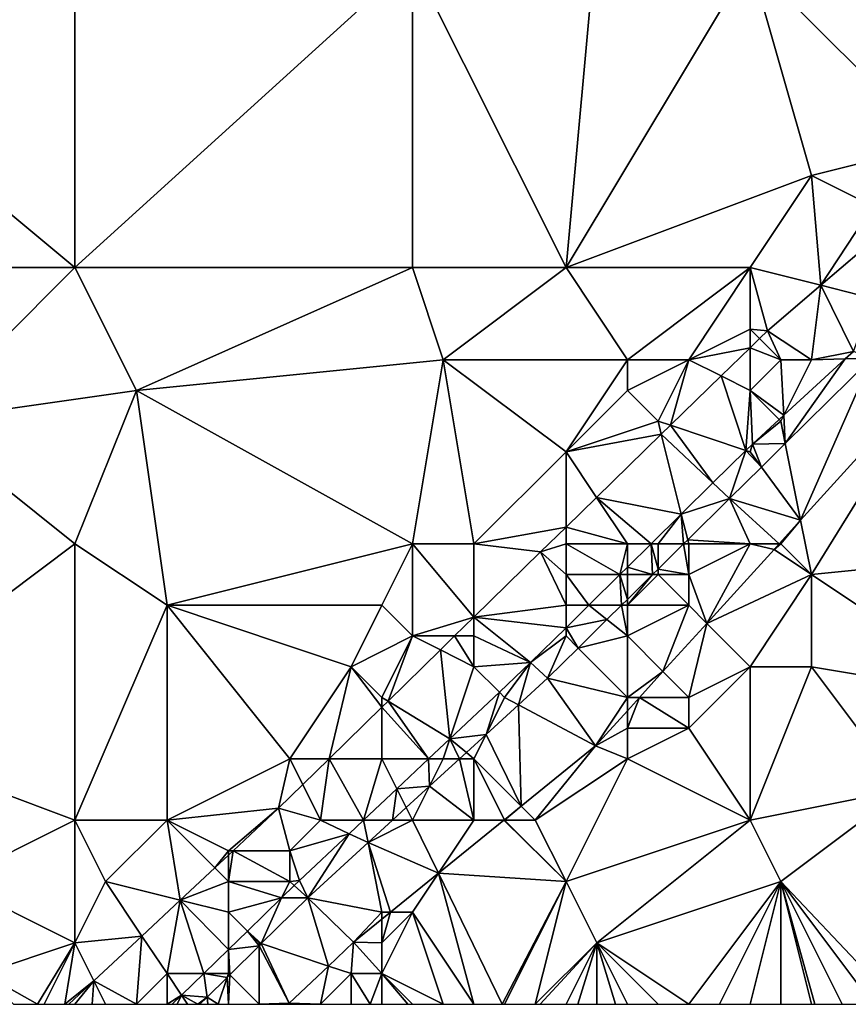
# Model space of a CAD drawing. Units: metres. Extents: x 75000 to 75625, y 344500 to 345000.
# Drawn here: x 75334 to 75361, y 344500 to 344532 of the extents above; entities that cross this region are included whole.
import ezdxf

# ---------------------------------------------------------------- set-up
doc = ezdxf.new("R2010")
doc.units = ezdxf.units.M
doc.layers.add('Terrain', color=15, linetype='Continuous')

msp = doc.modelspace()

# ---------------------------------------------------------------- linework, layer by layer
at = {"layer": 'Terrain'}
for points in [[(75353, 344535, 304.27), (75347, 344534, 304.84), (75352, 344524, 303.51), (75353, 344535, 304.27)], [(75358, 344534, 303.79), (75353, 344535, 304.27), (75352, 344524, 303.51), (75358, 344534, 303.79)], [(75324, 344534, 307.84), (75324, 344524, 306.73), (75336, 344524, 305.15), (75324, 344534, 307.84)], [(75336, 344534, 306.26), (75324, 344534, 307.84), (75336, 344524, 305.15), (75336, 344534, 306.26)], [(75336, 344534, 306.26), (75336, 344524, 305.15), (75347, 344534, 304.84), (75336, 344534, 306.26)], [(75347, 344534, 304.84), (75336, 344524, 305.15), (75347, 344524, 303.95), (75347, 344534, 304.84)], [(75347, 344534, 304.84), (75347, 344524, 303.95), (75352, 344524, 303.51), (75347, 344534, 304.84)], [(75358, 344534, 303.79), (75352, 344524, 303.51), (75360, 344527, 302.93), (75358, 344534, 303.79)], [(75358, 344534, 303.79), (75360, 344527, 302.93), (75364, 344528, 302.43), (75358, 344534, 303.79)], [(75358, 344534, 303.79), (75364, 344528, 302.43), (75369, 344532, 302.29), (75358, 344534, 303.79)], [(75370, 344534, 302.41), (75358, 344534, 303.79), (75369, 344532, 302.29), (75370, 344534, 302.41)], [(75364, 344528, 302.43), (75360, 344527, 302.93), (75362, 344526, 302.41), (75364, 344528, 302.43)], [(75360, 344527, 302.93), (75352, 344524, 303.51), (75358, 344524, 302.76), (75360, 344527, 302.93)], [(75360, 344527, 302.93), (75358, 344524, 302.76), (75360.303, 344523.424, 302.078), (75360, 344527, 302.93)], [(75360, 344527, 302.93), (75360.303, 344523.424, 302.078), (75362, 344526, 302.41), (75360, 344527, 302.93)], [(75362, 344526, 302.41), (75360.303, 344523.424, 302.078), (75362.293, 344525.12, 302.006), (75362, 344526, 302.41)], [(75362.293, 344525.12, 302.006), (75360.303, 344523.424, 302.078), (75362, 344523, 302.37), (75362.293, 344525.12, 302.006)], [(75336, 344524, 305.15), (75324, 344524, 306.73), (75331, 344519, 305.21), (75336, 344524, 305.15)], [(75336, 344524, 305.15), (75331, 344519, 305.21), (75338, 344520, 304.5), (75336, 344524, 305.15)], [(75336, 344524, 305.15), (75338, 344520, 304.5), (75347, 344524, 303.95), (75336, 344524, 305.15)], [(75338, 344520, 304.5), (75348, 344521, 303.69), (75347, 344524, 303.95), (75338, 344520, 304.5)], [(75347, 344524, 303.95), (75348, 344521, 303.69), (75352, 344524, 303.51), (75347, 344524, 303.95)], [(75352, 344524, 303.51), (75348, 344521, 303.69), (75354, 344521, 302.99), (75352, 344524, 303.51)], [(75358, 344524, 302.76), (75352, 344524, 303.51), (75354, 344521, 302.99), (75358, 344524, 302.76)], [(75358, 344524, 302.76), (75354, 344521, 302.99), (75356, 344521, 302.65), (75358, 344524, 302.76)], [(75358, 344524, 302.76), (75356, 344521, 302.65), (75358, 344522, 302.52), (75358, 344524, 302.76)], [(75358, 344524, 302.76), (75358, 344522, 302.52), (75358.568, 344521.945, 302.141), (75358, 344524, 302.76)], [(75358, 344524, 302.76), (75358.568, 344521.945, 302.141), (75360.303, 344523.424, 302.078), (75358, 344524, 302.76)], [(75360, 344521, 302.5), (75360.303, 344523.424, 302.078), (75358.568, 344521.945, 302.141), (75360, 344521, 302.5)], [(75360, 344521, 302.5), (75361.363, 344521.273, 302.055), (75360.303, 344523.424, 302.078), (75360, 344521, 302.5)], [(75362, 344523, 302.37), (75360.303, 344523.424, 302.078), (75361.363, 344521.273, 302.055), (75362, 344523, 302.37)], [(75358, 344522, 302.52), (75356, 344521, 302.65), (75358, 344521.392, 302.161), (75358, 344522, 302.52)], [(75358, 344522, 302.52), (75358, 344521.392, 302.161), (75358.308, 344521.692, 302.15), (75358, 344522, 302.52)], [(75358, 344522, 302.52), (75358.308, 344521.692, 302.15), (75358.568, 344521.945, 302.141), (75358, 344522, 302.52)], [(75359, 344521, 302.52), (75358.568, 344521.945, 302.141), (75358.308, 344521.692, 302.15), (75359, 344521, 302.52)], [(75359, 344521, 302.52), (75360, 344521, 302.5), (75358.568, 344521.945, 302.141), (75359, 344521, 302.52)], [(75359, 344521, 302.52), (75358.308, 344521.692, 302.15), (75358, 344521.392, 302.161), (75359, 344521, 302.52)], [(75358, 344521.392, 302.161), (75356, 344521, 302.65), (75357.056, 344520.472, 302.195), (75358, 344521.392, 302.161)], [(75358, 344520, 302.53), (75358, 344521.392, 302.161), (75357.056, 344520.472, 302.195), (75358, 344520, 302.53)], [(75359, 344521, 302.52), (75358, 344521.392, 302.161), (75358, 344520, 302.53), (75359, 344521, 302.52)], [(75360, 344521, 302.5), (75361.095, 344521.027, 302.061), (75361.363, 344521.273, 302.055), (75360, 344521, 302.5)], [(75361.095, 344521.027, 302.061), (75361.97, 344521.049, 301.993), (75361.363, 344521.273, 302.055), (75361.095, 344521.027, 302.061)], [(75347, 344515, 303.22), (75348, 344521, 303.69), (75338, 344520, 304.5), (75347, 344515, 303.22)], [(75347, 344515, 303.22), (75349, 344515, 302.89), (75348, 344521, 303.69), (75347, 344515, 303.22)], [(75349, 344515, 302.89), (75352, 344518, 302.87), (75348, 344521, 303.69), (75349, 344515, 302.89)], [(75348, 344521, 303.69), (75352, 344518, 302.87), (75354, 344521, 302.99), (75348, 344521, 303.69)], [(75354, 344521, 302.99), (75352, 344518, 302.87), (75354, 344520, 302.84), (75354, 344521, 302.99)], [(75354, 344521, 302.99), (75354, 344520, 302.84), (75356, 344521, 302.65), (75354, 344521, 302.99)], [(75356, 344521, 302.65), (75354, 344520, 302.84), (75355, 344519, 302.62), (75356, 344521, 302.65)], [(75356, 344521, 302.65), (75355, 344519, 302.62), (75355.405, 344518.865, 302.253), (75356, 344521, 302.65)], [(75356, 344521, 302.65), (75355.405, 344518.865, 302.253), (75357.056, 344520.472, 302.195), (75356, 344521, 302.65)], [(75359, 344521, 302.52), (75358, 344520, 302.53), (75359.097, 344519.194, 302.103), (75359, 344521, 302.52)], [(75359, 344521, 302.52), (75359.097, 344519.194, 302.103), (75360, 344521, 302.5), (75359, 344521, 302.52)], [(75360, 344521, 302.5), (75359.097, 344519.194, 302.103), (75361.095, 344521.027, 302.061), (75360, 344521, 302.5)], [(75359.146, 344518.268, 302.157), (75361.095, 344521.027, 302.061), (75359.097, 344519.194, 302.103), (75359.146, 344518.268, 302.157)], [(75359.146, 344518.268, 302.157), (75361.97, 344521.049, 301.993), (75361.095, 344521.027, 302.061), (75359.146, 344518.268, 302.157)], [(75359.146, 344518.268, 302.157), (75359.646, 344515.772, 301.493), (75361.97, 344521.049, 301.993), (75359.146, 344518.268, 302.157)], [(75361.97, 344521.049, 301.993), (75359.646, 344515.772, 301.493), (75364.2, 344520.785, 301.321), (75361.97, 344521.049, 301.993)], [(75360, 344514, 301.65), (75364.2, 344520.785, 301.321), (75359.646, 344515.772, 301.493), (75360, 344514, 301.65)], [(75370, 344515, 300.7), (75364.2, 344520.785, 301.321), (75360, 344514, 301.65), (75370, 344515, 300.7)], [(75357.861, 344518.046, 302.135), (75357.056, 344520.472, 302.195), (75355.405, 344518.865, 302.253), (75357.861, 344518.046, 302.135)], [(75358, 344520, 302.53), (75357.056, 344520.472, 302.195), (75357.861, 344518.046, 302.135), (75358, 344520, 302.53)], [(75336, 344515, 304.28), (75338, 344520, 304.5), (75331, 344519, 305.21), (75336, 344515, 304.28)], [(75336, 344515, 304.28), (75339, 344513, 303.92), (75338, 344520, 304.5), (75336, 344515, 304.28)], [(75339, 344513, 303.92), (75347, 344515, 303.22), (75338, 344520, 304.5), (75339, 344513, 303.92)], [(75354, 344520, 302.84), (75352, 344518, 302.87), (75355, 344519, 302.62), (75354, 344520, 302.84)], [(75358, 344520, 302.53), (75357.861, 344518.046, 302.135), (75358.072, 344518.254, 302.125), (75358, 344520, 302.53)], [(75358, 344520, 302.53), (75358.072, 344518.254, 302.125), (75358.945, 344519.055, 302.106), (75358, 344520, 302.53)], [(75358, 344520, 302.53), (75358.945, 344519.055, 302.106), (75359.097, 344519.194, 302.103), (75358, 344520, 302.53)], [(75359, 344519, 302.48), (75358.945, 344519.055, 302.106), (75358.072, 344518.254, 302.125), (75359, 344519, 302.48)], [(75359, 344519, 302.48), (75359.097, 344519.194, 302.103), (75358.945, 344519.055, 302.106), (75359, 344519, 302.48)], [(75359, 344519, 302.48), (75359.146, 344518.268, 302.157), (75359.097, 344519.194, 302.103), (75359, 344519, 302.48)], [(75336, 344515, 304.28), (75331, 344519, 305.21), (75328, 344509, 304.74), (75336, 344515, 304.28)], [(75355, 344519, 302.62), (75352, 344518, 302.87), (75355.106, 344518.574, 302.264), (75355, 344519, 302.62)], [(75355, 344519, 302.62), (75355.106, 344518.574, 302.264), (75355.405, 344518.865, 302.253), (75355, 344519, 302.62)], [(75356.788, 344516.989, 302.185), (75355.405, 344518.865, 302.253), (75355.106, 344518.574, 302.264), (75356.788, 344516.989, 302.185)], [(75357.861, 344518.046, 302.135), (75355.405, 344518.865, 302.253), (75356.788, 344516.989, 302.185), (75357.861, 344518.046, 302.135)], [(75359, 344519, 302.48), (75358.072, 344518.254, 302.125), (75359.146, 344518.268, 302.157), (75359, 344519, 302.48)], [(75352, 344518, 302.87), (75352.991, 344516.514, 302.338), (75355.106, 344518.574, 302.264), (75352, 344518, 302.87)], [(75352.991, 344516.514, 302.338), (75355.757, 344515.972, 302.233), (75355.106, 344518.574, 302.264), (75352.991, 344516.514, 302.338)], [(75356.788, 344516.989, 302.185), (75355.106, 344518.574, 302.264), (75355.757, 344515.972, 302.233), (75356.788, 344516.989, 302.185)], [(75357.861, 344518.046, 302.135), (75356.788, 344516.989, 302.185), (75357.329, 344516.479, 302.262), (75357.861, 344518.046, 302.135)], [(75358.368, 344517.502, 302.202), (75357.861, 344518.046, 302.135), (75357.329, 344516.479, 302.262), (75358.368, 344517.502, 302.202)], [(75358, 344518, 302.51), (75358.072, 344518.254, 302.125), (75357.861, 344518.046, 302.135), (75358, 344518, 302.51)], [(75358, 344518, 302.51), (75357.861, 344518.046, 302.135), (75358.368, 344517.502, 302.202), (75358, 344518, 302.51)], [(75358, 344518, 302.51), (75358.368, 344517.502, 302.202), (75358.072, 344518.254, 302.125), (75358, 344518, 302.51)], [(75359.146, 344518.268, 302.157), (75358.072, 344518.254, 302.125), (75358.368, 344517.502, 302.202), (75359.146, 344518.268, 302.157)], [(75359.146, 344518.268, 302.157), (75358.368, 344517.502, 302.202), (75359.646, 344515.772, 301.493), (75359.146, 344518.268, 302.157)], [(75349, 344515, 302.89), (75352, 344515.549, 302.374), (75352, 344518, 302.87), (75349, 344515, 302.89)], [(75352, 344515.549, 302.374), (75352.991, 344516.514, 302.338), (75352, 344518, 302.87), (75352, 344515.549, 302.374)], [(75358.368, 344517.502, 302.202), (75357.329, 344516.479, 302.262), (75359.646, 344515.772, 301.493), (75358.368, 344517.502, 302.202)], [(75356.788, 344516.989, 302.185), (75355.757, 344515.972, 302.233), (75357.329, 344516.479, 302.262), (75356.788, 344516.989, 302.185)], [(75354, 344515, 302.76), (75352.991, 344516.514, 302.338), (75352, 344515.549, 302.374), (75354, 344515, 302.76)], [(75354, 344515, 302.76), (75354.77, 344515, 302.279), (75352.991, 344516.514, 302.338), (75354, 344515, 302.76)], [(75354.77, 344515, 302.279), (75355.757, 344515.972, 302.233), (75352.991, 344516.514, 302.338), (75354.77, 344515, 302.279)], [(75355.967, 344515.134, 302.288), (75357.329, 344516.479, 302.262), (75355.757, 344515.972, 302.233), (75355.967, 344515.134, 302.288)], [(75358, 344515, 302.19), (75357.329, 344516.479, 302.262), (75355.967, 344515.134, 302.288), (75358, 344515, 302.19)], [(75358, 344515, 302.19), (75358.944, 344515, 301.52), (75357.329, 344516.479, 302.262), (75358, 344515, 302.19)], [(75358.944, 344515, 301.52), (75359.646, 344515.772, 301.493), (75357.329, 344516.479, 302.262), (75358.944, 344515, 301.52)], [(75355, 344515, 302.73), (75355.757, 344515.972, 302.233), (75354.77, 344515, 302.279), (75355, 344515, 302.73)], [(75355, 344515, 302.73), (75355.831, 344515, 302.291), (75355.757, 344515.972, 302.233), (75355, 344515, 302.73)], [(75355.967, 344515.134, 302.288), (75355.757, 344515.972, 302.233), (75355.831, 344515, 302.291), (75355.967, 344515.134, 302.288)], [(75349, 344515, 302.89), (75351.167, 344514.738, 302.403), (75352, 344515.549, 302.374), (75349, 344515, 302.89)], [(75352, 344515, 302.83), (75352, 344515.549, 302.374), (75351.167, 344514.738, 302.403), (75352, 344515, 302.83)], [(75352, 344515, 302.83), (75354, 344515, 302.76), (75352, 344515.549, 302.374), (75352, 344515, 302.83)], [(75359, 344515, 301.93), (75359.646, 344515.772, 301.493), (75358.944, 344515, 301.52), (75359, 344515, 301.93)], [(75359, 344515, 301.93), (75360, 344514, 301.65), (75359.646, 344515.772, 301.493), (75359, 344515, 301.93)], [(75336, 344506, 303.64), (75336, 344515, 304.28), (75328, 344509, 304.74), (75336, 344506, 303.64)], [(75336, 344506, 303.64), (75339, 344513, 303.92), (75336, 344515, 304.28), (75336, 344506, 303.64)], [(75339, 344513, 303.92), (75346, 344513, 303.08), (75347, 344515, 303.22), (75339, 344513, 303.92)], [(75346, 344513, 303.08), (75347, 344512, 302.86), (75347, 344515, 303.22), (75346, 344513, 303.08)], [(75347, 344515, 303.22), (75347, 344512, 302.86), (75349, 344512.618, 302.45), (75347, 344515, 303.22)], [(75347, 344515, 303.22), (75349, 344512.618, 302.45), (75349, 344515, 302.89), (75347, 344515, 303.22)], [(75349, 344515, 302.89), (75349, 344512.618, 302.45), (75351.167, 344514.738, 302.403), (75349, 344515, 302.89)], [(75352, 344515, 302.83), (75351.167, 344514.738, 302.403), (75352, 344514, 302.88), (75352, 344515, 302.83)], [(75352, 344515, 302.83), (75352, 344514, 302.88), (75353.756, 344514, 302.327), (75352, 344515, 302.83)], [(75352, 344515, 302.83), (75353.756, 344514, 302.327), (75354, 344515, 302.76), (75352, 344515, 302.83)], [(75354, 344515, 302.76), (75353.756, 344514, 302.327), (75354, 344514.241, 302.315), (75354, 344515, 302.76)], [(75354, 344515, 302.76), (75354, 344514.241, 302.315), (75354.77, 344515, 302.279), (75354, 344515, 302.76)], [(75354.818, 344514, 302.31), (75354.77, 344515, 302.279), (75354, 344514.241, 302.315), (75354.818, 344514, 302.31)], [(75355, 344515, 302.73), (75354.77, 344515, 302.279), (75355, 344514.18, 302.306), (75355, 344515, 302.73)], [(75355, 344514.18, 302.306), (75354.77, 344515, 302.279), (75354.818, 344514, 302.31), (75355, 344514.18, 302.306)], [(75355, 344515, 302.73), (75355, 344514.18, 302.306), (75355.831, 344515, 302.291), (75355, 344515, 302.73)], [(75356, 344514, 302.6), (75355.831, 344515, 302.291), (75355, 344514.18, 302.306), (75356, 344514, 302.6)], [(75356, 344515, 302.65), (75355.967, 344515.134, 302.288), (75355.831, 344515, 302.291), (75356, 344515, 302.65)], [(75356, 344515, 302.65), (75355.831, 344515, 302.291), (75356, 344514, 302.6), (75356, 344515, 302.65)], [(75358, 344515, 302.19), (75355.967, 344515.134, 302.288), (75356, 344515, 302.65), (75358, 344515, 302.19)], [(75358, 344515, 302.19), (75356, 344515, 302.65), (75356, 344514, 302.6), (75358, 344515, 302.19)], [(75358, 344515, 302.19), (75356, 344514, 302.6), (75356.589, 344512.411, 301.55), (75358, 344515, 302.19)], [(75358, 344515, 302.19), (75356.589, 344512.411, 301.55), (75358.781, 344514.821, 301.526), (75358, 344515, 302.19)], [(75358, 344515, 302.19), (75358.781, 344514.821, 301.526), (75358.944, 344515, 301.52), (75358, 344515, 302.19)], [(75359, 344515, 301.93), (75358.944, 344515, 301.52), (75358.781, 344514.821, 301.526), (75359, 344515, 301.93)], [(75359, 344515, 301.93), (75358.781, 344514.821, 301.526), (75360, 344514, 301.65), (75359, 344515, 301.93)], [(75370, 344515, 300.7), (75360, 344514, 301.65), (75366, 344510, 300.74), (75370, 344515, 300.7)], [(75352, 344513, 302.88), (75351.167, 344514.738, 302.403), (75349, 344512.618, 302.45), (75352, 344513, 302.88)], [(75352, 344514, 302.88), (75351.167, 344514.738, 302.403), (75352, 344513, 302.88), (75352, 344514, 302.88)], [(75360, 344514, 301.65), (75358.781, 344514.821, 301.526), (75356.589, 344512.411, 301.55), (75360, 344514, 301.65)], [(75354, 344514, 302.76), (75354, 344514.241, 302.315), (75353.756, 344514, 302.327), (75354, 344514, 302.76)], [(75354, 344514, 302.76), (75354.818, 344514, 302.31), (75354, 344514.241, 302.315), (75354, 344514, 302.76)], [(75352, 344514, 302.88), (75352, 344513, 302.88), (75352.741, 344513, 302.374), (75352, 344514, 302.88)], [(75352, 344514, 302.88), (75352.741, 344513, 302.374), (75353.756, 344514, 302.327), (75352, 344514, 302.88)], [(75353.805, 344513, 302.329), (75353.756, 344514, 302.327), (75352.741, 344513, 302.374), (75353.805, 344513, 302.329)], [(75354, 344514, 302.76), (75353.756, 344514, 302.327), (75354, 344513.193, 302.325), (75354, 344514, 302.76)], [(75354, 344513.193, 302.325), (75353.756, 344514, 302.327), (75353.805, 344513, 302.329), (75354, 344513.193, 302.325)], [(75354, 344514, 302.76), (75354, 344513.193, 302.325), (75354.818, 344514, 302.31), (75354, 344514, 302.76)], [(75355, 344514, 302.71), (75354.818, 344514, 302.31), (75354, 344513, 302.72), (75355, 344514, 302.71)], [(75355, 344514, 302.71), (75354, 344513, 302.72), (75356, 344513, 302.51), (75355, 344514, 302.71)], [(75354, 344513, 302.72), (75354.818, 344514, 302.31), (75354, 344513.193, 302.325), (75354, 344513, 302.72)], [(75355, 344514, 302.71), (75355, 344514.18, 302.306), (75354.818, 344514, 302.31), (75355, 344514, 302.71)], [(75355, 344514, 302.71), (75356, 344514, 302.6), (75355, 344514.18, 302.306), (75355, 344514, 302.71)], [(75355, 344514, 302.71), (75356, 344513, 302.51), (75356, 344514, 302.6), (75355, 344514, 302.71)], [(75356, 344514, 302.6), (75356, 344513, 302.51), (75356.589, 344512.411, 301.55), (75356, 344514, 302.6)], [(75360, 344514, 301.65), (75356.589, 344512.411, 301.55), (75358, 344511, 301.58), (75360, 344514, 301.65)], [(75360, 344514, 301.65), (75358, 344511, 301.58), (75360, 344511, 301.34), (75360, 344514, 301.65)], [(75360, 344514, 301.65), (75360, 344511, 301.34), (75366, 344510, 300.74), (75360, 344514, 301.65)], [(75336, 344506, 303.64), (75339, 344506, 303.22), (75339, 344513, 303.92), (75336, 344506, 303.64)], [(75339, 344506, 303.22), (75343, 344508, 302.95), (75339, 344513, 303.92), (75339, 344506, 303.22)], [(75339, 344513, 303.92), (75343, 344508, 302.95), (75345, 344511, 302.99), (75339, 344513, 303.92)], [(75339, 344513, 303.92), (75345, 344511, 302.99), (75346, 344513, 303.08), (75339, 344513, 303.92)], [(75346, 344513, 303.08), (75345, 344511, 302.99), (75347, 344512, 302.86), (75346, 344513, 303.08)], [(75352, 344513, 302.88), (75349, 344512.618, 302.45), (75352, 344512.269, 302.409), (75352, 344513, 302.88)], [(75352, 344513, 302.88), (75352, 344512.269, 302.409), (75352.741, 344513, 302.374), (75352, 344513, 302.88)], [(75353.331, 344512.532, 302.338), (75352.741, 344513, 302.374), (75352, 344512.269, 302.409), (75353.331, 344512.532, 302.338)], [(75353.805, 344513, 302.329), (75352.741, 344513, 302.374), (75353.331, 344512.532, 302.338), (75353.805, 344513, 302.329)], [(75354, 344512, 302.6), (75353.805, 344513, 302.329), (75353.331, 344512.532, 302.338), (75354, 344512, 302.6)], [(75354, 344513, 302.72), (75354, 344513.193, 302.325), (75353.805, 344513, 302.329), (75354, 344513, 302.72)], [(75354, 344513, 302.72), (75353.805, 344513, 302.329), (75354, 344512, 302.6), (75354, 344513, 302.72)], [(75354, 344513, 302.72), (75354, 344512, 302.6), (75356, 344513, 302.51), (75354, 344513, 302.72)], [(75356, 344513, 302.51), (75354, 344512, 302.6), (75355.16, 344510.84, 301.566), (75356, 344513, 302.51)], [(75356, 344513, 302.51), (75355.16, 344510.84, 301.566), (75356.589, 344512.411, 301.55), (75356, 344513, 302.51)], [(75347, 344512, 302.86), (75348.369, 344512, 302.464), (75349, 344512.618, 302.45), (75347, 344512, 302.86)], [(75349, 344512, 302.93), (75349, 344512.618, 302.45), (75348.369, 344512, 302.464), (75349, 344512, 302.93)], [(75349, 344512, 302.93), (75350.846, 344511.132, 302.463), (75349, 344512.618, 302.45), (75349, 344512, 302.93)], [(75349, 344512.618, 302.45), (75350.846, 344511.132, 302.463), (75352, 344512.269, 302.409), (75349, 344512.618, 302.45)], [(75352, 344512, 302.81), (75352, 344512.269, 302.409), (75350.846, 344511.132, 302.463), (75352, 344512, 302.81)], [(75353.331, 344512.532, 302.338), (75352, 344512.269, 302.409), (75352.393, 344511.607, 302.356), (75353.331, 344512.532, 302.338)], [(75352, 344512, 302.81), (75352.393, 344511.607, 302.356), (75352, 344512.269, 302.409), (75352, 344512, 302.81)], [(75354, 344512, 302.6), (75353.331, 344512.532, 302.338), (75352.393, 344511.607, 302.356), (75354, 344512, 302.6)], [(75356, 344510, 301.66), (75356.589, 344512.411, 301.55), (75355.16, 344510.84, 301.566), (75356, 344510, 301.66)], [(75358, 344511, 301.58), (75356.589, 344512.411, 301.55), (75356, 344510, 301.66), (75358, 344511, 301.58)], [(75345, 344511, 302.99), (75346, 344510, 302.93), (75347, 344512, 302.86), (75345, 344511, 302.99)], [(75346, 344510, 302.93), (75346.2, 344509.878, 302.511), (75347, 344512, 302.86), (75346, 344510, 302.93)], [(75346.2, 344509.878, 302.511), (75347.906, 344511.547, 302.474), (75347, 344512, 302.86), (75346.2, 344509.878, 302.511)], [(75347, 344512, 302.86), (75347.906, 344511.547, 302.474), (75348.369, 344512, 302.464), (75347, 344512, 302.86)], [(75349, 344511, 302.93), (75348.369, 344512, 302.464), (75347.906, 344511.547, 302.474), (75349, 344511, 302.93)], [(75349, 344512, 302.93), (75348.369, 344512, 302.464), (75349, 344511, 302.93), (75349, 344512, 302.93)], [(75349, 344512, 302.93), (75349, 344511, 302.93), (75350.846, 344511.132, 302.463), (75349, 344512, 302.93)], [(75352, 344512, 302.81), (75350.846, 344511.132, 302.463), (75351.395, 344510.621, 302.375), (75352, 344512, 302.81)], [(75352, 344512, 302.81), (75351.395, 344510.621, 302.375), (75352.393, 344511.607, 302.356), (75352, 344512, 302.81)], [(75354, 344512, 302.6), (75352.393, 344511.607, 302.356), (75354, 344510, 302.09), (75354, 344512, 302.6)], [(75354, 344512, 302.6), (75354, 344510, 302.09), (75355.16, 344510.84, 301.566), (75354, 344512, 302.6)], [(75346.2, 344509.878, 302.511), (75348.218, 344508.654, 302.509), (75347.906, 344511.547, 302.474), (75346.2, 344509.878, 302.511)], [(75349, 344511, 302.93), (75347.906, 344511.547, 302.474), (75348.218, 344508.654, 302.509), (75349, 344511, 302.93)], [(75354, 344510, 302.09), (75352.393, 344511.607, 302.356), (75351.395, 344510.621, 302.375), (75354, 344510, 302.09)], [(75345, 344511, 302.99), (75343, 344508, 302.95), (75344.281, 344508, 302.552), (75345, 344511, 302.99)], [(75345, 344511, 302.99), (75344.281, 344508, 302.552), (75346, 344509.682, 302.515), (75345, 344511, 302.99)], [(75345, 344511, 302.99), (75346, 344509.682, 302.515), (75346, 344510, 302.93), (75345, 344511, 302.99)], [(75349, 344511, 302.93), (75348.218, 344508.654, 302.509), (75349.828, 344510.172, 302.481), (75349, 344511, 302.93)], [(75349, 344511, 302.93), (75349.828, 344510.172, 302.481), (75350.846, 344511.132, 302.463), (75349, 344511, 302.93)], [(75350, 344510, 302.76), (75350.846, 344511.132, 302.463), (75349.828, 344510.172, 302.481), (75350, 344510, 302.76)], [(75350, 344510, 302.76), (75350.453, 344509.758, 302.396), (75350.846, 344511.132, 302.463), (75350, 344510, 302.76)], [(75350.453, 344509.758, 302.396), (75351.395, 344510.621, 302.375), (75350.846, 344511.132, 302.463), (75350.453, 344509.758, 302.396)], [(75358, 344506, 301.05), (75358, 344511, 301.58), (75356, 344509, 301.45), (75358, 344506, 301.05)], [(75358, 344511, 301.58), (75356, 344510, 301.66), (75356, 344509, 301.45), (75358, 344511, 301.58)], [(75358, 344506, 301.05), (75363, 344507, 300.84), (75360, 344511, 301.34), (75358, 344506, 301.05)], [(75358, 344506, 301.05), (75360, 344511, 301.34), (75358, 344511, 301.58), (75358, 344506, 301.05)], [(75360, 344511, 301.34), (75363, 344507, 300.84), (75366, 344510, 300.74), (75360, 344511, 301.34)], [(75354, 344510, 302.09), (75354.396, 344510, 301.574), (75355.16, 344510.84, 301.566), (75354, 344510, 302.09)], [(75356, 344510, 301.66), (75355.16, 344510.84, 301.566), (75354.396, 344510, 301.574), (75356, 344510, 301.66)], [(75350.453, 344509.758, 302.396), (75352.959, 344508.42, 301.59), (75351.395, 344510.621, 302.375), (75350.453, 344509.758, 302.396)], [(75354, 344510, 302.09), (75351.395, 344510.621, 302.375), (75352.959, 344508.42, 301.59), (75354, 344510, 302.09)], [(75349.395, 344508.79, 302.419), (75349.828, 344510.172, 302.481), (75348.218, 344508.654, 302.509), (75349.395, 344508.79, 302.419)], [(75350, 344510, 302.76), (75349.828, 344510.172, 302.481), (75349.395, 344508.79, 302.419), (75350, 344510, 302.76)], [(75346, 344510, 302.93), (75346, 344509.682, 302.515), (75346.2, 344509.878, 302.511), (75346, 344510, 302.93)], [(75346, 344509.682, 302.515), (75347.524, 344508, 302.522), (75346.2, 344509.878, 302.511), (75346, 344509.682, 302.515)], [(75346.2, 344509.878, 302.511), (75347.524, 344508, 302.522), (75348.218, 344508.654, 302.509), (75346.2, 344509.878, 302.511)], [(75350, 344510, 302.76), (75349.395, 344508.79, 302.419), (75350.453, 344509.758, 302.396), (75350, 344510, 302.76)], [(75350.453, 344509.758, 302.396), (75349.395, 344508.79, 302.419), (75350.542, 344506.458, 301.561), (75350.453, 344509.758, 302.396)], [(75350.453, 344509.758, 302.396), (75350.542, 344506.458, 301.561), (75352.959, 344508.42, 301.59), (75350.453, 344509.758, 302.396)], [(75354, 344510, 302.09), (75352.959, 344508.42, 301.59), (75354, 344509.565, 301.579), (75354, 344510, 302.09)], [(75354, 344510, 302.09), (75354, 344509.565, 301.579), (75354.396, 344510, 301.574), (75354, 344510, 302.09)], [(75354, 344509, 301.78), (75356, 344509, 301.45), (75354.396, 344510, 301.574), (75354, 344509, 301.78)], [(75354, 344509, 301.78), (75354.396, 344510, 301.574), (75354, 344509.565, 301.579), (75354, 344509, 301.78)], [(75356, 344510, 301.66), (75354.396, 344510, 301.574), (75356, 344509, 301.45), (75356, 344510, 301.66)], [(75346, 344508, 302.95), (75346, 344509.682, 302.515), (75344.281, 344508, 302.552), (75346, 344508, 302.95)], [(75346, 344508, 302.95), (75347.524, 344508, 302.522), (75346, 344509.682, 302.515), (75346, 344508, 302.95)], [(75354, 344509, 301.78), (75354, 344509.565, 301.579), (75352.959, 344508.42, 301.59), (75354, 344509, 301.78)], [(75336, 344506, 303.64), (75328, 344509, 304.74), (75332, 344504, 303.95), (75336, 344506, 303.64)], [(75349.395, 344508.79, 302.419), (75348.218, 344508.654, 302.509), (75348.755, 344508.205, 302.433), (75349.395, 344508.79, 302.419)], [(75349.395, 344508.79, 302.419), (75348.755, 344508.205, 302.433), (75349, 344508, 302.68), (75349.395, 344508.79, 302.419)], [(75349.395, 344508.79, 302.419), (75349, 344508, 302.68), (75350.542, 344506.458, 301.561), (75349.395, 344508.79, 302.419)], [(75354, 344509, 301.78), (75352.959, 344508.42, 301.59), (75354, 344508, 301.55), (75354, 344509, 301.78)], [(75354, 344509, 301.78), (75354, 344508, 301.55), (75356, 344509, 301.45), (75354, 344509, 301.78)], [(75358, 344506, 301.05), (75356, 344509, 301.45), (75354, 344508, 301.55), (75358, 344506, 301.05)], [(75348, 344508, 302.83), (75348.218, 344508.654, 302.509), (75347.524, 344508, 302.522), (75348, 344508, 302.83)], [(75348.532, 344508, 302.438), (75348.218, 344508.654, 302.509), (75348, 344508, 302.83), (75348.532, 344508, 302.438)], [(75348.755, 344508.205, 302.433), (75348.218, 344508.654, 302.509), (75348.532, 344508, 302.438), (75348.755, 344508.205, 302.433)], [(75351, 344506, 301.64), (75352.959, 344508.42, 301.59), (75350.542, 344506.458, 301.561), (75351, 344506, 301.64)], [(75351, 344506, 301.64), (75354, 344508, 301.55), (75352.959, 344508.42, 301.59), (75351, 344506, 301.64)], [(75348.755, 344508.205, 302.433), (75348.532, 344508, 302.438), (75349, 344508, 302.68), (75348.755, 344508.205, 302.433)], [(75339, 344506, 303.22), (75342.63, 344506.385, 302.588), (75343, 344508, 302.95), (75339, 344506, 303.22)], [(75343, 344508, 302.95), (75342.63, 344506.385, 302.588), (75343.421, 344507.159, 302.571), (75343, 344508, 302.95)], [(75343, 344508, 302.95), (75343.421, 344507.159, 302.571), (75344.281, 344508, 302.552), (75343, 344508, 302.95)], [(75344, 344506, 302.98), (75344.281, 344508, 302.552), (75343.421, 344507.159, 302.571), (75344, 344506, 302.98)], [(75344, 344506, 302.98), (75345.403, 344506, 302.559), (75344.281, 344508, 302.552), (75344, 344506, 302.98)], [(75345.403, 344506, 302.559), (75346, 344508, 302.95), (75344.281, 344508, 302.552), (75345.403, 344506, 302.559)], [(75345.403, 344506, 302.559), (75346.488, 344507.023, 302.54), (75346, 344508, 302.95), (75345.403, 344506, 302.559)], [(75346, 344508, 302.95), (75346.488, 344507.023, 302.54), (75347.524, 344508, 302.522), (75346, 344508, 302.95)], [(75347.551, 344507.102, 302.46), (75347.524, 344508, 302.522), (75346.488, 344507.023, 302.54), (75347.551, 344507.102, 302.46)], [(75347.551, 344507.102, 302.46), (75348, 344508, 302.83), (75347.524, 344508, 302.522), (75347.551, 344507.102, 302.46)], [(75349, 344506, 302.15), (75348.532, 344508, 302.438), (75347.551, 344507.102, 302.46), (75349, 344506, 302.15)], [(75348.532, 344508, 302.438), (75348, 344508, 302.83), (75347.551, 344507.102, 302.46), (75348.532, 344508, 302.438)], [(75349, 344506, 302.15), (75349, 344508, 302.68), (75348.532, 344508, 302.438), (75349, 344506, 302.15)], [(75349, 344506, 302.15), (75349.994, 344506.013, 301.554), (75349, 344508, 302.68), (75349, 344506, 302.15)], [(75349.994, 344506.013, 301.554), (75350.542, 344506.458, 301.561), (75349, 344508, 302.68), (75349.994, 344506.013, 301.554)], [(75351, 344506, 301.64), (75352, 344504, 301.31), (75354, 344508, 301.55), (75351, 344506, 301.64)], [(75358, 344506, 301.05), (75354, 344508, 301.55), (75352, 344504, 301.31), (75358, 344506, 301.05)], [(75344, 344506, 302.98), (75343.421, 344507.159, 302.571), (75342.63, 344506.385, 302.588), (75344, 344506, 302.98)], [(75346.347, 344506, 302.487), (75346.488, 344507.023, 302.54), (75345.403, 344506, 302.559), (75346.347, 344506, 302.487)], [(75346.347, 344506, 302.487), (75346.795, 344506.41, 302.477), (75346.488, 344507.023, 302.54), (75346.347, 344506, 302.487)], [(75347.551, 344507.102, 302.46), (75346.488, 344507.023, 302.54), (75346.795, 344506.41, 302.477), (75347.551, 344507.102, 302.46)], [(75347, 344506, 302.64), (75347.551, 344507.102, 302.46), (75346.795, 344506.41, 302.477), (75347, 344506, 302.64)], [(75347, 344506, 302.64), (75349, 344506, 302.15), (75347.551, 344507.102, 302.46), (75347, 344506, 302.64)], [(75358, 344506, 301.05), (75359, 344504, 300.78), (75363, 344507, 300.84), (75358, 344506, 301.05)], [(75359, 344504, 300.78), (75362.778, 344500, 300.523), (75363, 344507, 300.84), (75359, 344504, 300.78)], [(75339, 344506, 303.22), (75341, 344505, 303.05), (75342.63, 344506.385, 302.588), (75339, 344506, 303.22)], [(75341, 344505, 303.05), (75341.15, 344505, 302.618), (75342.63, 344506.385, 302.588), (75341, 344505, 303.05)], [(75343, 344505, 303.01), (75342.63, 344506.385, 302.588), (75341.15, 344505, 302.618), (75343, 344505, 303.01)], [(75344, 344506, 302.98), (75342.63, 344506.385, 302.588), (75343, 344505, 303.01), (75344, 344506, 302.98)], [(75346.347, 344506, 302.487), (75347, 344506, 302.64), (75346.795, 344506.41, 302.477), (75346.347, 344506, 302.487)], [(75350, 344506, 301.86), (75350.542, 344506.458, 301.561), (75349.994, 344506.013, 301.554), (75350, 344506, 301.86)], [(75350, 344506, 301.86), (75351, 344506, 301.64), (75350.542, 344506.458, 301.561), (75350, 344506, 301.86)], [(75336, 344506, 303.64), (75332, 344504, 303.95), (75336, 344502, 303.14), (75336, 344506, 303.64)], [(75336, 344506, 303.64), (75336, 344502, 303.14), (75337, 344504, 303.26), (75336, 344506, 303.64)], [(75336, 344506, 303.64), (75337, 344504, 303.26), (75339, 344506, 303.22), (75336, 344506, 303.64)], [(75339, 344506, 303.22), (75337, 344504, 303.26), (75339.431, 344503.392, 302.653), (75339, 344506, 303.22)], [(75339, 344506, 303.22), (75339.431, 344503.392, 302.653), (75340.556, 344504.444, 302.63), (75339, 344506, 303.22)], [(75339, 344506, 303.22), (75340.556, 344504.444, 302.63), (75341, 344505, 303.05), (75339, 344506, 303.22)], [(75344, 344506, 302.98), (75343, 344505, 303.01), (75344.935, 344505.559, 302.567), (75344, 344506, 302.98)], [(75344, 344506, 302.98), (75344.935, 344505.559, 302.567), (75345.403, 344506, 302.559), (75344, 344506, 302.98)], [(75344.935, 344505.559, 302.567), (75345.549, 344505.269, 302.505), (75345.403, 344506, 302.559), (75344.935, 344505.559, 302.567)], [(75346.347, 344506, 302.487), (75345.403, 344506, 302.559), (75345.549, 344505.269, 302.505), (75346.347, 344506, 302.487)], [(75346.347, 344506, 302.487), (75345.549, 344505.269, 302.505), (75347, 344506, 302.64), (75346.347, 344506, 302.487)], [(75345.549, 344505.269, 302.505), (75347.847, 344504.271, 301.528), (75347, 344506, 302.64), (75345.549, 344505.269, 302.505)], [(75347, 344506, 302.64), (75347.847, 344504.271, 301.528), (75349, 344506, 302.15), (75347, 344506, 302.64)], [(75349, 344506, 302.15), (75347.847, 344504.271, 301.528), (75349.978, 344506, 301.554), (75349, 344506, 302.15)], [(75352, 344504, 301.31), (75349.978, 344506, 301.554), (75347.847, 344504.271, 301.528), (75352, 344504, 301.31)], [(75349, 344506, 302.15), (75349.978, 344506, 301.554), (75349.994, 344506.013, 301.554), (75349, 344506, 302.15)], [(75350, 344506, 301.86), (75349.994, 344506.013, 301.554), (75349.978, 344506, 301.554), (75350, 344506, 301.86)], [(75350, 344506, 301.86), (75349.978, 344506, 301.554), (75352, 344504, 301.31), (75350, 344506, 301.86)], [(75350, 344506, 301.86), (75352, 344504, 301.31), (75351, 344506, 301.64), (75350, 344506, 301.86)], [(75358, 344506, 301.05), (75352, 344504, 301.31), (75353, 344502, 301.01), (75358, 344506, 301.05)], [(75358, 344506, 301.05), (75353, 344502, 301.01), (75359, 344504, 300.78), (75358, 344506, 301.05)], [(75343, 344505, 303.01), (75343.321, 344504.037, 302.596), (75344.935, 344505.559, 302.567), (75343, 344505, 303.01)], [(75344.935, 344505.559, 302.567), (75343.321, 344504.037, 302.596), (75343.586, 344503.472, 302.548), (75344.935, 344505.559, 302.567)], [(75344.935, 344505.559, 302.567), (75343.586, 344503.472, 302.548), (75345.549, 344505.269, 302.505), (75344.935, 344505.559, 302.567)], [(75346, 344503, 302.11), (75345.549, 344505.269, 302.505), (75343.586, 344503.472, 302.548), (75346, 344503, 302.11)], [(75346, 344503, 302.11), (75346.281, 344503, 301.509), (75345.549, 344505.269, 302.505), (75346, 344503, 302.11)], [(75345.549, 344505.269, 302.505), (75346.281, 344503, 301.509), (75347.847, 344504.271, 301.528), (75345.549, 344505.269, 302.505)], [(75341, 344505, 303.05), (75340.556, 344504.444, 302.63), (75341, 344504.86, 302.621), (75341, 344505, 303.05)], [(75341, 344505, 303.05), (75341, 344504.86, 302.621), (75341.15, 344505, 302.618), (75341, 344505, 303.05)], [(75341, 344504, 303.08), (75343, 344504, 302.95), (75341.15, 344505, 302.618), (75341, 344504, 303.08)], [(75341, 344504, 303.08), (75341.15, 344505, 302.618), (75341, 344504.86, 302.621), (75341, 344504, 303.08)], [(75343, 344505, 303.01), (75341.15, 344505, 302.618), (75343, 344504, 302.95), (75343, 344505, 303.01)], [(75343, 344505, 303.01), (75343, 344504, 302.95), (75343.321, 344504.037, 302.596), (75343, 344505, 303.01)], [(75341, 344504, 303.08), (75341, 344504.86, 302.621), (75340.556, 344504.444, 302.63), (75341, 344504, 303.08)], [(75341, 344504, 303.08), (75340.556, 344504.444, 302.63), (75339.431, 344503.392, 302.653), (75341, 344504, 303.08)], [(75346.281, 344503, 301.509), (75347, 344503, 301.8), (75347.847, 344504.271, 301.528), (75346.281, 344503, 301.509)], [(75347, 344503, 301.8), (75349, 344500, 301.18), (75347.847, 344504.271, 301.528), (75347, 344503, 301.8)], [(75352, 344504, 301.31), (75347.847, 344504.271, 301.528), (75349.923, 344500, 301.088), (75352, 344504, 301.31)], [(75347.847, 344504.271, 301.528), (75349, 344500, 301.18), (75349.923, 344500, 301.088), (75347.847, 344504.271, 301.528)], [(75336, 344502, 303.14), (75332, 344504, 303.95), (75333, 344501, 303.51), (75336, 344502, 303.14)], [(75337, 344504, 303.26), (75336, 344502, 303.14), (75338.183, 344502.225, 302.678), (75337, 344504, 303.26)], [(75337, 344504, 303.26), (75338.183, 344502.225, 302.678), (75339.431, 344503.392, 302.653), (75337, 344504, 303.26)], [(75341, 344504, 303.08), (75339.431, 344503.392, 302.653), (75341, 344503, 303.07), (75341, 344504, 303.08)], [(75341, 344504, 303.08), (75341, 344503, 303.07), (75342.733, 344503.465, 302.61), (75341, 344504, 303.08)], [(75341, 344504, 303.08), (75342.733, 344503.465, 302.61), (75343, 344504, 302.95), (75341, 344504, 303.08)], [(75343, 344504, 302.95), (75342.733, 344503.465, 302.61), (75343.147, 344503.868, 302.6), (75343, 344504, 302.95)], [(75343, 344504, 302.95), (75343.147, 344503.868, 302.6), (75343.321, 344504.037, 302.596), (75343, 344504, 302.95)], [(75343.147, 344503.868, 302.6), (75343.586, 344503.472, 302.548), (75343.321, 344504.037, 302.596), (75343.147, 344503.868, 302.6)], [(75352, 344504, 301.31), (75349.923, 344500, 301.088), (75350, 344500, 301.08), (75352, 344504, 301.31)], [(75352, 344504, 301.31), (75350, 344500, 301.08), (75351, 344500, 300.99), (75352, 344504, 301.31)], [(75352, 344504, 301.31), (75351, 344500, 300.99), (75353, 344502, 301.01), (75352, 344504, 301.31)], [(75359, 344504, 300.78), (75353, 344502, 301.01), (75356, 344500, 300.7), (75359, 344504, 300.78)], [(75359, 344504, 300.78), (75356, 344500, 300.7), (75357, 344500, 300.69), (75359, 344504, 300.78)], [(75359, 344504, 300.78), (75357, 344500, 300.69), (75358, 344500, 300.64), (75359, 344504, 300.78)], [(75359, 344504, 300.78), (75358, 344500, 300.64), (75359, 344500, 300.6), (75359, 344504, 300.78)], [(75359, 344504, 300.78), (75359, 344500, 300.6), (75360, 344500, 300.6), (75359, 344504, 300.78)], [(75359, 344504, 300.78), (75360, 344500, 300.6), (75360.111, 344500, 300.601), (75359, 344504, 300.78)], [(75359, 344504, 300.78), (75360.111, 344500, 300.601), (75361, 344500, 300.61), (75359, 344504, 300.78)], [(75359, 344504, 300.78), (75361, 344500, 300.61), (75362, 344500, 300.57), (75359, 344504, 300.78)], [(75359, 344504, 300.78), (75362, 344500, 300.57), (75362.778, 344500, 300.523), (75359, 344504, 300.78)], [(75343.147, 344503.868, 302.6), (75342.733, 344503.465, 302.61), (75343.586, 344503.472, 302.548), (75343.147, 344503.868, 302.6)], [(75339, 344501, 303.09), (75339.431, 344503.392, 302.653), (75338.183, 344502.225, 302.678), (75339, 344501, 303.09)], [(75339, 344501, 303.09), (75340.196, 344501, 302.67), (75339.431, 344503.392, 302.653), (75339, 344501, 303.09)], [(75341, 344503, 303.07), (75339.431, 344503.392, 302.653), (75341, 344501.781, 302.651), (75341, 344503, 303.07)], [(75339.431, 344503.392, 302.653), (75340.196, 344501, 302.67), (75341, 344501.781, 302.651), (75339.431, 344503.392, 302.653)], [(75341, 344503, 303.07), (75341.618, 344502.382, 302.636), (75342.733, 344503.465, 302.61), (75341, 344503, 303.07)], [(75342.071, 344501.976, 302.585), (75342.733, 344503.465, 302.61), (75341.618, 344502.382, 302.636), (75342.071, 344501.976, 302.585)], [(75342.071, 344501.976, 302.585), (75343.586, 344503.472, 302.548), (75342.733, 344503.465, 302.61), (75342.071, 344501.976, 302.585)], [(75342.071, 344501.976, 302.585), (75344.257, 344501.248, 301.497), (75343.586, 344503.472, 302.548), (75342.071, 344501.976, 302.585)], [(75346, 344503, 302.11), (75343.586, 344503.472, 302.548), (75345.079, 344502.024, 301.494), (75346, 344503, 302.11)], [(75343.586, 344503.472, 302.548), (75344.257, 344501.248, 301.497), (75345.079, 344502.024, 301.494), (75343.586, 344503.472, 302.548)], [(75341, 344503, 303.07), (75341, 344501.781, 302.651), (75341.618, 344502.382, 302.636), (75341, 344503, 303.07)], [(75346, 344503, 302.11), (75345.079, 344502.024, 301.494), (75346, 344502.772, 301.505), (75346, 344503, 302.11)], [(75346, 344503, 302.11), (75346, 344502.772, 301.505), (75346.281, 344503, 301.509), (75346, 344503, 302.11)], [(75346, 344502, 301.82), (75346, 344501, 301.61), (75347, 344503, 301.8), (75346, 344502, 301.82)], [(75346, 344502, 301.82), (75347, 344503, 301.8), (75346.281, 344503, 301.509), (75346, 344502, 301.82)], [(75346, 344502, 301.82), (75346.281, 344503, 301.509), (75346, 344502.772, 301.505), (75346, 344502, 301.82)], [(75346, 344501, 301.61), (75348, 344500, 301.31), (75347, 344503, 301.8), (75346, 344501, 301.61)], [(75347, 344503, 301.8), (75348, 344500, 301.31), (75349, 344500, 301.18), (75347, 344503, 301.8)], [(75346, 344502, 301.82), (75346, 344502.772, 301.505), (75345.079, 344502.024, 301.494), (75346, 344502, 301.82)], [(75342, 344501.906, 302.587), (75341.618, 344502.382, 302.636), (75341, 344501.781, 302.651), (75342, 344501.906, 302.587)], [(75342.071, 344501.976, 302.585), (75341.618, 344502.382, 302.636), (75342, 344502, 302.88), (75342.071, 344501.976, 302.585)], [(75342, 344501.906, 302.587), (75342, 344502, 302.88), (75341.618, 344502.382, 302.636), (75342, 344501.906, 302.587)], [(75336, 344502, 303.14), (75336.619, 344500.762, 302.71), (75338.183, 344502.225, 302.678), (75336, 344502, 303.14)], [(75336.619, 344500.762, 302.71), (75338, 344500, 303.11), (75338.183, 344502.225, 302.678), (75336.619, 344500.762, 302.71)], [(75339, 344501, 303.09), (75338.183, 344502.225, 302.678), (75338, 344500, 303.11), (75339, 344501, 303.09)], [(75344.257, 344501.248, 301.497), (75345, 344501, 301.82), (75345.079, 344502.024, 301.494), (75344.257, 344501.248, 301.497)], [(75345, 344501, 301.82), (75346, 344501, 301.61), (75345.079, 344502.024, 301.494), (75345, 344501, 301.82)], [(75346, 344502, 301.82), (75345.079, 344502.024, 301.494), (75346, 344501, 301.61), (75346, 344502, 301.82)], [(75336, 344502, 303.14), (75333, 344501, 303.51), (75334.778, 344500, 303.166), (75336, 344502, 303.14)], [(75336, 344502, 303.14), (75334.778, 344500, 303.166), (75335, 344500, 303.15), (75336, 344502, 303.14)], [(75336, 344502, 303.14), (75335, 344500, 303.15), (75335.667, 344500, 303.163), (75336, 344502, 303.14)], [(75336, 344502, 303.14), (75335.667, 344500, 303.163), (75336.619, 344500.762, 302.71), (75336, 344502, 303.14)], [(75341, 344501, 302.94), (75341, 344501.781, 302.651), (75340.196, 344501, 302.67), (75341, 344501, 302.94)], [(75342, 344501.906, 302.587), (75341, 344501.781, 302.651), (75341.041, 344500.959, 302.611), (75342, 344501.906, 302.587)], [(75341.041, 344500.959, 302.611), (75341, 344501.781, 302.651), (75341, 344501, 302.94), (75341.041, 344500.959, 302.611)], [(75342, 344501.906, 302.587), (75341.041, 344500.959, 302.611), (75342, 344500, 302.52), (75342, 344501.906, 302.587)], [(75342.071, 344501.976, 302.585), (75342, 344502, 302.88), (75342, 344501.906, 302.587), (75342.071, 344501.976, 302.585)], [(75342.071, 344501.976, 302.585), (75342, 344501.906, 302.587), (75342.979, 344500.041, 301.501), (75342.071, 344501.976, 302.585)], [(75342, 344501.906, 302.587), (75342, 344500, 302.52), (75342.979, 344500.041, 301.501), (75342, 344501.906, 302.587)], [(75342.071, 344501.976, 302.585), (75342.979, 344500.041, 301.501), (75344.257, 344501.248, 301.497), (75342.071, 344501.976, 302.585)], [(75353, 344502, 301.01), (75351, 344500, 300.99), (75351.154, 344500, 300.978), (75353, 344502, 301.01)], [(75353, 344502, 301.01), (75351.154, 344500, 300.978), (75352, 344500, 300.91), (75353, 344502, 301.01)], [(75353, 344502, 301.01), (75352, 344500, 300.91), (75352.385, 344500, 300.872), (75353, 344502, 301.01)], [(75353, 344502, 301.01), (75352.385, 344500, 300.872), (75353, 344500, 300.81), (75353, 344502, 301.01)], [(75353, 344502, 301.01), (75353, 344500, 300.81), (75353.615, 344500, 300.761), (75353, 344502, 301.01)], [(75353, 344502, 301.01), (75353.615, 344500, 300.761), (75354, 344500, 300.73), (75353, 344502, 301.01)], [(75353, 344502, 301.01), (75354, 344500, 300.73), (75355, 344500, 300.71), (75353, 344502, 301.01)], [(75353, 344502, 301.01), (75355, 344500, 300.71), (75356, 344500, 300.7), (75353, 344502, 301.01)], [(75342.979, 344500.041, 301.501), (75344, 344500, 301.86), (75344.257, 344501.248, 301.497), (75342.979, 344500.041, 301.501)], [(75344.257, 344501.248, 301.497), (75344, 344500, 301.86), (75345, 344501, 301.82), (75344.257, 344501.248, 301.497)], [(75333, 344501, 303.51), (75334, 344500, 303.22), (75334.778, 344500, 303.166), (75333, 344501, 303.51)], [(75336.619, 344500.762, 302.71), (75335.667, 344500, 303.163), (75335.805, 344500, 302.726), (75336.619, 344500.762, 302.71)], [(75336.619, 344500.762, 302.71), (75335.805, 344500, 302.726), (75336, 344500, 303.17), (75336.619, 344500.762, 302.71)], [(75336.619, 344500.762, 302.71), (75336, 344500, 303.17), (75336.556, 344500, 303.17), (75336.619, 344500.762, 302.71)], [(75336.619, 344500.762, 302.71), (75336.556, 344500, 303.17), (75337, 344500, 303.17), (75336.619, 344500.762, 302.71)], [(75336.619, 344500.762, 302.71), (75337, 344500, 303.17), (75338, 344500, 303.11), (75336.619, 344500.762, 302.71)], [(75339, 344501, 303.09), (75338, 344500, 303.11), (75339, 344500, 303.05), (75339, 344501, 303.09)], [(75339, 344501, 303.09), (75339, 344500, 303.05), (75339.47, 344500.295, 302.687), (75339, 344501, 303.09)], [(75339, 344501, 303.09), (75339.47, 344500.295, 302.687), (75340.196, 344501, 302.67), (75339, 344501, 303.09)], [(75340.302, 344500.229, 302.629), (75340.196, 344501, 302.67), (75339.47, 344500.295, 302.687), (75340.302, 344500.229, 302.629)], [(75340.959, 344500.878, 302.613), (75341, 344501, 302.94), (75340.196, 344501, 302.67), (75340.959, 344500.878, 302.613)], [(75340.959, 344500.878, 302.613), (75340.196, 344501, 302.67), (75340.302, 344500.229, 302.629), (75340.959, 344500.878, 302.613)], [(75340.959, 344500.878, 302.613), (75340.302, 344500.229, 302.629), (75340.667, 344500, 302.843), (75340.959, 344500.878, 302.613)], [(75340.959, 344500.878, 302.613), (75340.667, 344500, 302.843), (75341, 344500, 302.79), (75340.959, 344500.878, 302.613)], [(75341.041, 344500.959, 302.611), (75341, 344501, 302.94), (75340.959, 344500.878, 302.613), (75341.041, 344500.959, 302.611)], [(75341.041, 344500.959, 302.611), (75340.959, 344500.878, 302.613), (75341, 344500, 302.79), (75341.041, 344500.959, 302.611)], [(75341.041, 344500.959, 302.611), (75341, 344500, 302.79), (75342, 344500, 302.52), (75341.041, 344500.959, 302.611)], [(75345, 344501, 301.82), (75344, 344500, 301.86), (75345, 344500, 301.63), (75345, 344501, 301.82)], [(75345, 344501, 301.82), (75345, 344500, 301.63), (75345.615, 344500, 301.544), (75345, 344501, 301.82)], [(75345, 344501, 301.82), (75345.615, 344500, 301.544), (75346, 344501, 301.61), (75345, 344501, 301.82)], [(75346, 344501, 301.61), (75345.615, 344500, 301.544), (75346, 344500, 301.49), (75346, 344501, 301.61)], [(75346, 344501, 301.61), (75346, 344500, 301.49), (75346.846, 344500, 301.422), (75346, 344501, 301.61)], [(75346, 344501, 301.61), (75346.846, 344500, 301.422), (75347, 344500, 301.41), (75346, 344501, 301.61)], [(75346, 344501, 301.61), (75347, 344500, 301.41), (75348, 344500, 301.31), (75346, 344501, 301.61)], [(75339.47, 344500.295, 302.687), (75339, 344500, 303.05), (75339.167, 344500, 302.694), (75339.47, 344500.295, 302.687)], [(75339.47, 344500.295, 302.687), (75339.167, 344500, 302.694), (75339.333, 344500, 303.017), (75339.47, 344500.295, 302.687)], [(75339.47, 344500.295, 302.687), (75339.333, 344500, 303.017), (75339.667, 344500, 302.983), (75339.47, 344500.295, 302.687)], [(75340.302, 344500.229, 302.629), (75339.47, 344500.295, 302.687), (75340, 344500, 302.95), (75340.302, 344500.229, 302.629)], [(75339.47, 344500.295, 302.687), (75339.667, 344500, 302.983), (75340, 344500, 302.95), (75339.47, 344500.295, 302.687)], [(75340.302, 344500.229, 302.629), (75340, 344500, 302.95), (75340.07, 344500, 302.635), (75340.302, 344500.229, 302.629)], [(75340.302, 344500.229, 302.629), (75340.07, 344500, 302.635), (75340.333, 344500, 302.897), (75340.302, 344500.229, 302.629)], [(75340.302, 344500.229, 302.629), (75340.333, 344500, 302.897), (75340.667, 344500, 302.843), (75340.302, 344500.229, 302.629)], [(75342.979, 344500.041, 301.501), (75342, 344500, 302.52), (75342.936, 344500, 301.501), (75342.979, 344500.041, 301.501)], [(75342.979, 344500.041, 301.501), (75342.936, 344500, 301.501), (75343, 344500, 302.17), (75342.979, 344500.041, 301.501)], [(75342.979, 344500.041, 301.501), (75343, 344500, 302.17), (75344, 344500, 301.86), (75342.979, 344500.041, 301.501)]]:
    msp.add_3dface(points, dxfattribs=at)

doc.saveas('drawing.dxf')
